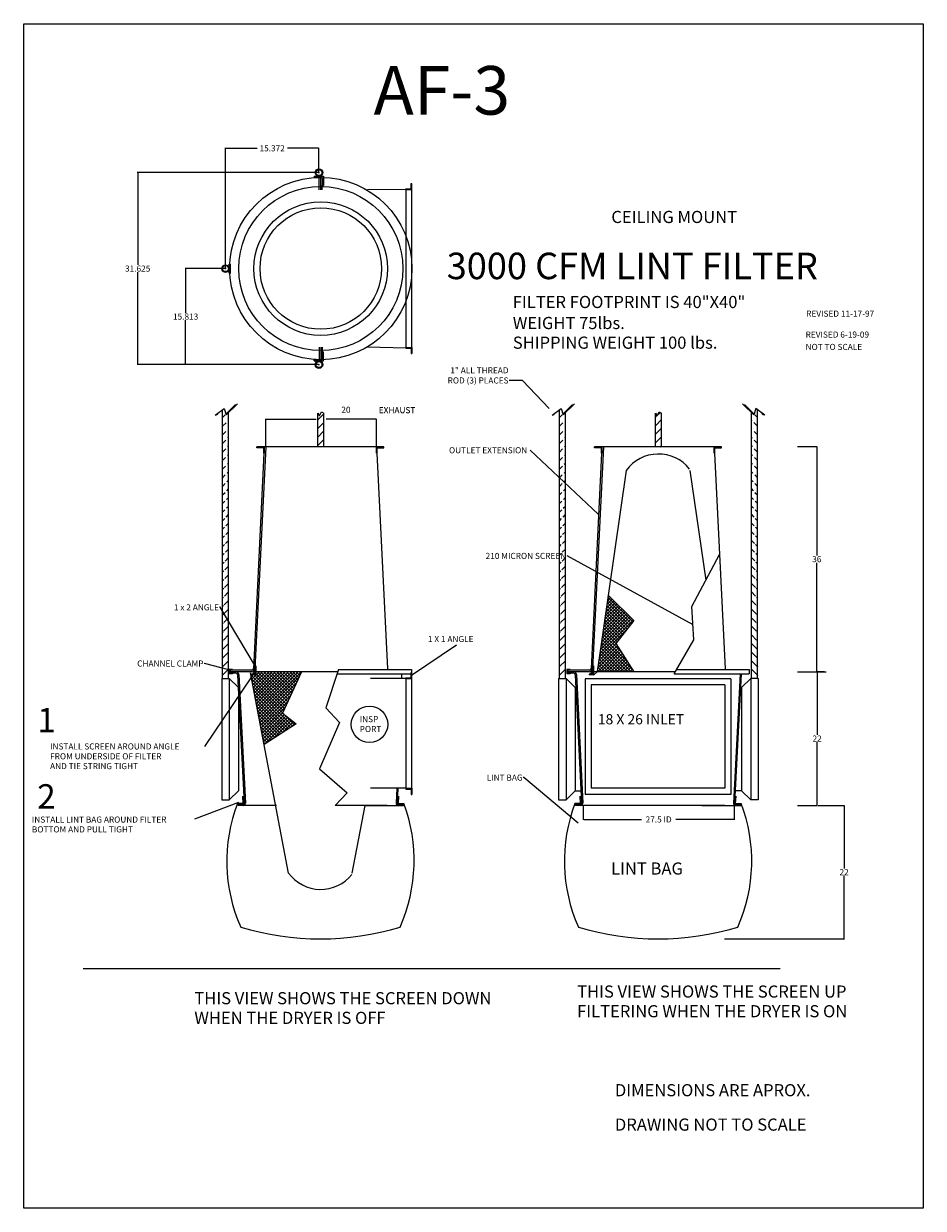
# Model space of a CAD drawing. Extents: x 545 to 970, y 90 to 285.
# Drawn here: x 545 to 693, y 90 to 285 of the extents above; entities that cross this region are included whole.
import ezdxf
from ezdxf.enums import TextEntityAlignment as Align

# ---------------------------------------------------------------- set-up
doc = ezdxf.new("R2010")
doc.units = 0
doc.header["$MEASUREMENT"] = 0
doc.layers.get('0').update_dxf_attribs({"linetype": 'CONTINUOUS'})
for name, color, linetype in [('BORDER', 3, 'CONTINUOUS'), ('DIMS', 6, 'CONTINUOUS'), ('OBJECT', 5, 'CONTINUOUS')]:
    doc.layers.add(name, color=color, linetype=linetype)
doc.styles.add('ROMANS', font='romans.shx')
doc.dimstyles.new('ROMANS', dxfattribs={"dimtxt": 0.09, "dimasz": 0.09, "dimexe": 0.09, "dimexo": 0.063, "dimgap": 0.09, "dimtad": 0, "dimtih": 1, "dimtoh": 1, "dimdec": 3, "dimzin": 0, "dimdsep": 46, "dimtxsty": 'ROMANS', "dimcen": 0.09, "dimadec": 0, "dimazin": 0, "dimtfac": 1, "dimtdec": 3, "dimtofl": 0, "dimtmove": 2, "dimatfit": 3, "dimfxl": 1, "dimtolj": 1, "dimtzin": 0, "dimarcsym": 0})

# ---------------------------------------------------------------- blocks, each defined once
blk = doc.blocks.new('*X4')
at = {"color": 0}
for p, q in [((53.03, 30.22), (54.27, 31.47)), ((53.12, 30.84), (54.01, 31.73)), ((53.21, 31.46), (53.74, 32)), ((57.15, 27.71), (53.23, 31.62)), ((53.3, 32.09), (53.48, 32.26)), ((57.38, 28.01), (53.3, 32.08)), ((52.31, 25.26), (56.4, 29.35)), ((52.4, 25.88), (56.13, 29.62)), ((52.49, 26.5), (55.87, 29.88)), ((52.58, 27.12), (55.6, 30.15)), ((52.67, 27.74), (55.34, 30.41)), ((52.76, 28.36), (55.07, 30.67)), ((52.85, 28.98), (54.8, 30.94)), ((55.99, 26.21), (52.9, 29.31)), ((52.94, 29.6), (54.54, 31.2)), ((56.22, 26.51), (52.96, 29.77)), ((56.45, 26.81), (53.03, 30.23)), ((56.68, 27.11), (53.1, 30.7)), ((56.91, 27.41), (53.16, 31.16)), ((51.95, 22.78), (57.46, 28.29)), ((52.04, 23.4), (57.19, 28.56)), ((52.13, 24.02), (56.93, 28.82)), ((52.22, 24.64), (56.66, 29.09)), ((55.06, 25.01), (52.63, 27.45)), ((55.3, 25.31), (52.69, 27.92)), ((55.53, 25.61), (52.76, 28.38)), ((55.76, 25.91), (52.83, 28.84)), ((51.86, 22.16), (56.26, 26.57)), ((56.43, 21.53), (52.36, 25.6)), ((55.51, 22.98), (52.43, 26.06)), ((54.6, 24.42), (52.49, 26.53)), ((54.83, 24.72), (52.56, 26.99)), ((51.59, 20.3), (55.03, 23.74)), ((51.61, 19.79), (55.23, 23.41)), ((51.68, 20.92), (54.82, 24.06)), ((51.77, 21.54), (54.61, 24.39)), ((56.05, 19.79), (52.09, 23.75)), ((56.58, 19.79), (52.16, 24.21)), ((57.11, 19.79), (52.22, 24.67)), ((57.36, 20.07), (52.29, 25.14)), ((53.93, 19.79), (51.82, 21.89)), ((54.46, 19.79), (51.89, 22.36)), ((54.99, 19.79), (51.96, 22.82)), ((55.52, 19.79), (52.02, 23.28)), ((52.14, 19.79), (55.44, 23.09)), ((52.67, 19.79), (55.64, 22.76)), ((53.2, 19.79), (55.85, 22.44)), ((53.73, 19.79), (56.06, 22.12)), ((54.26, 19.79), (56.26, 21.79)), ((54.79, 19.79), (56.47, 21.47)), ((51.81, 19.79), (51.55, 20.04)), ((52.34, 19.79), (51.62, 20.51)), ((52.87, 19.79), (51.69, 20.97)), ((53.4, 19.79), (51.75, 21.43)), ((55.32, 19.79), (56.68, 21.14)), ((55.85, 19.79), (56.88, 20.82)), ((56.38, 19.79), (57.09, 20.5)), ((56.91, 19.79), (57.29, 20.17)), ((57.44, 19.79), (57.5, 19.85))]:
    blk.add_line(p, q, dxfattribs=at)
blk = doc.blocks.new('*X3')
at = {"color": 0}
for p, q in [((-5.36, 18.51), (-4.08, 19.79)), ((-5.27, 18.06), (-3.55, 19.79)), ((-5.19, 17.62), (-3.02, 19.79)), ((-5.1, 17.17), (-2.49, 19.79)), ((-5.02, 16.72), (-1.96, 19.79)), ((-4.93, 16.28), (-1.43, 19.79)), ((-4.85, 15.83), (-0.9, 19.79)), ((-4.76, 15.39), (-0.37, 19.79)), ((-4.68, 14.94), (0.16, 19.79)), ((-4.65, 19.74), (-4.61, 19.79)), ((0.4, 14.45), (-4.65, 19.5)), ((-4.59, 14.5), (0.7, 19.79)), ((-4.51, 14.05), (1.23, 19.79)), ((-4.42, 13.61), (1.76, 19.79)), ((0.57, 14.81), (-4.41, 19.79)), ((-4.34, 13.16), (2.29, 19.79)), ((-4.25, 12.72), (2.82, 19.79)), ((0.74, 15.17), (-3.88, 19.79)), ((0.9, 15.54), (-3.35, 19.79)), ((1.07, 15.9), (-2.82, 19.79)), ((1.24, 16.26), (-2.29, 19.79)), ((1.4, 16.63), (-1.76, 19.79)), ((1.57, 16.99), (-1.23, 19.79)), ((1.74, 17.35), (-0.7, 19.79)), ((1.9, 17.72), (-0.16, 19.79)), ((2.07, 18.08), (0.37, 19.79)), ((2.24, 18.45), (0.9, 19.79)), ((2.4, 18.81), (1.43, 19.79)), ((2.57, 19.17), (1.96, 19.79)), ((2.74, 19.54), (2.49, 19.79)), ((-5.44, 18.95), (-5.19, 19.21)), ((-0.1, 13.35), (-5.38, 18.64)), ((0.07, 13.72), (-5.34, 19.13)), ((-0.26, 12.99), (-5.26, 17.99)), ((0.24, 14.08), (-4.94, 19.26)), ((-4.17, 12.27), (2.43, 18.87)), ((-4.08, 11.83), (1.99, 17.9)), ((1.36, 10.83), (-5.13, 17.33)), ((1.04, 10.62), (-5.01, 16.68)), ((0.72, 10.41), (-4.88, 16.02)), ((-4, 11.38), (1.54, 16.92)), ((-3.91, 10.94), (1.09, 15.94)), ((0.4, 10.2), (-4.76, 15.37)), ((0.08, 10), (-4.63, 14.71)), ((-0.24, 9.79), (-4.51, 14.05)), ((-3.83, 10.49), (0.64, 14.96)), ((-3.74, 10.04), (0.19, 13.98)), ((-0.56, 9.58), (-4.38, 13.4)), ((-0.88, 9.37), (-4.26, 12.74)), ((-1.2, 9.16), (-4.13, 12.09)), ((-3.66, 9.6), (-0.26, 13)), ((-3.57, 9.15), (0.03, 12.75)), ((-3.49, 8.71), (0.32, 12.52)), ((-3.4, 8.26), (0.62, 12.29)), ((-3.32, 7.82), (0.92, 12.06)), ((-1.91, 8.7), (1.22, 11.82)), ((1.69, 11.04), (-0.22, 12.95)), ((-1.52, 8.95), (-4.01, 11.43)), ((-1.85, 8.74), (-3.88, 10.78)), ((-2.17, 8.53), (-3.76, 10.12)), ((-0.38, 9.69), (1.51, 11.59)), ((1.14, 10.69), (1.81, 11.36)), ((-2.49, 8.32), (-3.63, 9.47)), ((-2.81, 8.11), (-3.51, 8.81)), ((-3.13, 7.9), (-3.38, 8.16))]:
    blk.add_line(p, q, dxfattribs=at)

msp = doc.modelspace()

# ---------------------------------------------------------------- hatches: boundary and pattern name
at = {"layer": 'OBJECT'}
h = msp.add_hatch(dxfattribs=at)
h.set_pattern_fill('ANSI31', color=256, scale=8, style=0)
h.set_pattern_definition([(45, (377.1957, 372.0242), (-0.7071068, 0.7071068), [])])
edge = h.paths.add_edge_path()
edge.add_line((578.3873, 177.1324), (578.3873, 220.9224))
edge.add_line((577.3873, 177.1324), (577.3873, 221.3431))
edge.add_line((578.3873, 177.1324), (577.3873, 177.1324))
edge.add_line((577.9949, 220.5451), (579.8861, 222.3636))
edge.add_line((577.6916, 221.5613), (577.9949, 220.5451))
edge.add_line((576.1751, 220.4737), (577.6916, 221.5613))
h = msp.add_hatch(dxfattribs=at)
h.set_pattern_fill('ANSI31', color=256, scale=8, style=0)
h.set_pattern_definition([(45, (432.6644, 372.0242), (-0.7071068, 0.7071068), [])])
edge = h.paths.add_edge_path()
edge.add_line((633.856, 177.1324), (633.856, 220.9224))
edge.add_line((632.856, 177.1324), (632.856, 221.3431))
edge.add_line((633.856, 177.1324), (632.856, 177.1324))
edge.add_line((633.4636, 220.5451), (635.3548, 222.3636))
edge.add_line((633.1603, 221.5613), (633.4636, 220.5451))
edge.add_line((631.6438, 220.4737), (633.1603, 221.5613))
h = msp.add_hatch(dxfattribs=at)
h.set_pattern_fill('ANSI31', color=256, scale=8, style=0)
h.set_pattern_definition([(135, (865.6716, 372.0242), (0.7071068, 0.7071068), [])])
edge = h.paths.add_edge_path()
edge.add_line((664.48, 177.1324), (664.48, 220.9224))
edge.add_line((665.48, 177.1324), (665.48, 221.3431))
edge.add_line((664.48, 177.1324), (665.48, 177.1324))
edge.add_line((664.8724, 220.5451), (662.9812, 222.3636))
edge.add_line((665.1757, 221.5613), (664.8724, 220.5451))
edge.add_line((666.6922, 220.4737), (665.1757, 221.5613))
h = msp.add_hatch(dxfattribs=at)
h.set_pattern_fill('ANSI31', color=256, scale=8, style=0)
h.paths.add_polyline_path([(594.0716, 220.7984), (593.6976, 221.0554), (593.3626, 220.3784), (593.0716, 220.7984), (593.0716, 215.2499), (594.0716, 215.2499)])
h = msp.add_hatch(dxfattribs=at)
h.set_pattern_fill('ANSI31', color=256, scale=8, style=0)
h.paths.add_polyline_path([(649.668, 220.7984), (649.294, 221.0554), (648.959, 220.3784), (648.668, 220.7984), (648.668, 215.2499), (649.668, 215.2499)])

# ---------------------------------------------------------------- linework, layer by layer
for p, q in [((577.8873, 244.6862), (577.8873, 264.5144)), ((577.9773, 264.4244), (583.0784, 264.4244)), ((593.1691, 264.4244), (588.068, 264.4244)), ((593.2591, 260.4987), (593.2591, 264.5144)), ((593.1961, 260.4357), (563.335, 260.4357)), ((563.425, 260.3457), (563.425, 245.2132)), ((607.5735, 257.6232), (601.2788, 257.5608)), ((607.5735, 257.7482), (608.4485, 257.7482)), ((607.5735, 257.6232), (607.5735, 257.7482)), ((607.5735, 257.6232), (607.5735, 231.6232)), ((607.5735, 257.6232), (608.5735, 257.6232)), ((608.4485, 257.7482), (608.4485, 258.6232)), ((608.4485, 258.6232), (608.5735, 258.6232)), ((608.5716, 231.6232), (608.5716, 257.6232)), ((608.5735, 257.6232), (608.5735, 258.6232)), ((563.425, 228.9007), (563.425, 244.0332)), ((577.8243, 244.6232), (571.235, 244.6232)), ((571.325, 244.5332), (571.325, 237.307)), ((571.325, 228.9007), (571.325, 236.127)), ((607.5735, 231.4982), (601.2788, 231.6857)), ((607.5735, 231.6232), (608.5735, 231.6232)), ((607.5735, 231.6232), (607.5735, 231.4982)), ((607.5735, 231.4982), (608.4485, 231.4982)), ((608.4485, 231.4982), (608.4485, 230.6232)), ((608.4485, 230.6232), (608.5735, 230.6232)), ((608.5735, 231.6232), (608.5735, 230.6232)), ((593.1961, 228.8107), (563.335, 228.8107)), ((593.1961, 228.8107), (571.235, 228.8107)), ((584.5123, 215.3129), (584.5123, 219.9075)), ((584.6023, 219.8175), (592.793, 219.8175)), ((602.6399, 219.8175), (594.4492, 219.8175)), ((602.7299, 215.3129), (602.7299, 219.9075)), ((584.5123, 215.2499), (582.7226, 178.7254)), ((583.0448, 215.1249), (583.0448, 215.2499)), ((584.0448, 215.2499), (583.0448, 215.2499)), ((584.1698, 215.1249), (583.0448, 215.1249)), ((603.9799, 215.2499), (583.1632, 215.2499)), ((584.1698, 214.2499), (584.1698, 215.1249)), ((584.2948, 214.2499), (584.2948, 215.2499)), ((602.7299, 214.2499), (602.7299, 215.2499)), ((602.8549, 214.2499), (602.8549, 215.1249)), ((602.8549, 215.1249), (603.9799, 215.1249)), ((602.9799, 215.2499), (603.9799, 215.2499)), ((603.9799, 215.1249), (603.9799, 215.2499)), ((639.2267, 204.1736), (628.0542, 214.715)), ((640.1087, 215.2499), (638.3191, 178.7254)), ((639.6412, 215.2499), (638.6412, 215.2499)), ((638.6412, 215.1249), (638.6412, 215.2499)), ((639.7662, 215.1249), (638.6412, 215.1249)), ((659.5763, 215.2499), (638.7597, 215.2499)), ((639.7662, 214.2499), (639.7662, 215.1249)), ((639.8912, 214.2499), (639.8912, 215.2499)), ((658.3263, 214.2499), (658.3263, 215.2499)), ((658.4513, 215.1249), (659.5763, 215.1249)), ((658.4513, 214.2499), (658.4513, 215.1249)), ((658.5763, 215.2499), (659.5763, 215.2499)), ((659.5763, 215.1249), (659.5763, 215.2499)), ((672.0508, 215.3129), (675.3275, 215.3129)), ((675.2375, 215.2229), (675.2375, 197.3714)), ((584.213, 214.2499), (582.4729, 178.7376)), ((584.1698, 214.2499), (584.2948, 214.2499)), ((602.8549, 214.2499), (602.7299, 214.2499)), ((602.8116, 214.2499), (604.5517, 178.7376)), ((639.8095, 214.2499), (638.0694, 178.7376)), ((639.7662, 214.2499), (639.8912, 214.2499)), ((658.4513, 214.2499), (658.3263, 214.2499)), ((658.408, 214.2499), (660.1481, 178.7376)), ((643.8725, 211.3996), (639.0609, 178.2034)), ((654.345, 211.3996), (656.965, 193.3237)), ((654.8802, 185.9519), (634.1616, 197.3146)), ((654.647, 188.9812), (659.2259, 197.5593)), ((675.2375, 178.3399), (675.2375, 196.1914)), ((640.8952, 190.8583), (645.0909, 186.6773)), ((576.9819, 188.8495), (576.8919, 188.8495)), ((582.8511, 179.1056), (576.9819, 188.8495)), ((654.9897, 183.502), (654.647, 188.9812)), ((645.0909, 186.6773), (642.1495, 182.8735)), ((651.7302, 177.8749), (654.9897, 183.502)), ((608.4999, 177.6921), (615.9444, 182.6959)), ((642.1495, 182.8735), (645.0909, 178.2499)), ((574.4535, 179.5992), (574.3635, 179.5992)), ((578.4253, 178.5524), (574.4535, 179.5992)), ((578.5123, 178.6249), (578.5123, 177.8749)), ((579.0123, 178.6249), (578.5123, 178.6249)), ((579.0123, 177.8749), (578.5123, 177.8749)), ((582.2232, 178.4999), (578.6373, 178.4999)), ((578.6373, 178.4999), (578.6373, 177.9999)), ((582.2232, 178.2499), (578.6373, 178.2499)), ((579.6292, 177.9999), (578.6373, 177.9999)), ((579.0123, 178.6249), (579.0123, 178.4999)), ((579.0123, 177.9999), (579.0123, 177.8749)), ((579.8789, 177.763), (580.9862, 156.6347)), ((580.0654, 177.776), (581.1743, 156.6171)), ((588.2761, 145.1001), (581.9874, 178.0484)), ((582.7726, 177.8458), (582.1476, 177.8458)), ((582.1476, 177.8458), (582.1476, 177.7208)), ((582.8976, 177.7208), (582.1476, 177.7208)), ((596.351, 178.2499), (582.5123, 178.2499)), ((582.7726, 179.2208), (582.7726, 177.8458)), ((582.8976, 179.2208), (582.7726, 179.2208)), ((582.8976, 179.2208), (582.8976, 177.9078)), ((582.8976, 178.7208), (582.8976, 177.7208)), ((590.4046, 178.2499), (587.2852, 171.4468)), ((596.4744, 178.6249), (594.4014, 172.3236)), ((596.2277, 177.8749), (608.5123, 177.8749)), ((596.4744, 178.6249), (608.5123, 178.6249)), ((606.8887, 177.807), (606.8526, 177.119)), ((608.4505, 178.119), (608.5755, 178.119)), ((608.4505, 177.244), (608.4505, 178.119)), ((608.5123, 178.6249), (608.5123, 177.8749)), ((608.5755, 177.119), (608.5755, 178.119)), ((634.1087, 178.6249), (634.1087, 177.8749)), ((634.6087, 178.6249), (634.1087, 178.6249)), ((634.6087, 177.8749), (634.1087, 177.8749)), ((634.2337, 178.4999), (634.2337, 177.9999)), ((637.8197, 178.4999), (634.2337, 178.4999)), ((637.8197, 178.2499), (634.2337, 178.2499)), ((635.2256, 177.9999), (634.2337, 177.9999)), ((634.6087, 178.6249), (634.6087, 178.4999)), ((634.6087, 177.9999), (634.6087, 177.8749)), ((635.4753, 177.763), (636.5233, 156.6347)), ((635.6619, 177.776), (636.7115, 156.6171)), ((637.744, 177.8458), (637.744, 177.7208)), ((638.369, 177.8458), (637.744, 177.8458)), ((638.494, 177.7208), (637.744, 177.7208)), ((651.9474, 178.2499), (638.1087, 178.2499)), ((638.369, 179.2208), (638.369, 177.8458)), ((638.494, 179.2208), (638.369, 179.2208)), ((639.0609, 178.2034), (638.4742, 177.6949)), ((638.494, 179.2208), (638.494, 177.9078)), ((638.494, 178.7208), (638.494, 177.7208)), ((651.7302, 177.8749), (664.1087, 177.8749)), ((652.0708, 178.6249), (664.1087, 178.6249)), ((662.6201, 177.8749), (661.506, 156.6171)), ((662.8073, 177.8749), (661.6942, 156.6347)), ((664.1087, 178.6249), (664.1087, 177.8749)), ((672.0508, 178.2499), (676.5045, 178.2499)), ((676.4415, 178.2499), (675.1475, 178.2499)), ((676.3785, 178.2499), (675.2, 178.2499)), ((675.29, 178.1599), (675.29, 167.8399)), ((676.4775, 178.2499), (676.8055, 178.2499)), ((582.1579, 177.3978), (574.4467, 165.9144)), ((607.5755, 177.119), (601.7732, 177.119)), ((607.5755, 177.244), (608.4505, 177.244)), ((607.5755, 177.119), (607.5755, 177.244)), ((607.5755, 177.119), (607.5755, 159.0579)), ((607.5755, 177.119), (608.5755, 177.119)), ((608.5735, 159.0579), (608.5735, 177.119)), ((661.1087, 177.075), (637.1087, 177.075)), ((637.1087, 177.075), (637.1087, 158.0579)), ((660.1087, 176.075), (638.1087, 176.075)), ((638.1087, 176.075), (638.1087, 159.0579)), ((660.1087, 176.075), (660.1087, 159.0579)), ((661.1087, 177.075), (661.1087, 158.0579)), ((594.4014, 172.3236), (596.6435, 169.8882)), ((589.5273, 169.6933), (584.2398, 166.2473)), ((587.2852, 171.4468), (589.5273, 169.6933)), ((596.6435, 169.8882), (593.3407, 162.2499)), ((675.29, 156.3399), (675.29, 166.6599)), ((593.3407, 162.2499), (597.8953, 158.3173)), ((626.9857, 160.8182), (626.8957, 160.8182)), ((635.9402, 153.2965), (626.9857, 160.8182)), ((597.8953, 158.3173), (595.9354, 156.2499)), ((607.5755, 159.0579), (601.7732, 159.0579)), ((606.0976, 159.075), (605.9688, 156.6171)), ((606.2849, 159.075), (606.157, 156.6347)), ((607.5755, 159.0579), (608.5735, 159.0579)), ((607.5755, 159.0579), (607.5755, 158.9329)), ((607.5755, 158.9329), (608.4505, 158.9329)), ((608.4505, 158.9329), (608.4505, 158.0579)), ((608.4505, 158.0579), (608.5755, 158.0579)), ((608.5755, 159.0579), (608.5755, 158.0579)), ((635.481, 158.6324), (636.4779, 158.6324)), ((661.1087, 158.0579), (637.1087, 158.0579)), ((660.1087, 159.0579), (638.1087, 159.0579)), ((662.855, 158.6324), (661.8581, 158.6324)), ((580.0411, 156.6975), (572.7835, 153.9777)), ((580.7984, 156.5619), (579.8706, 156.5619)), ((580.7984, 156.4369), (579.9671, 156.4369)), ((579.9671, 156.2499), (579.9671, 156.4369)), ((581.0063, 156.2499), (579.9671, 156.2499)), ((580.7984, 156.5619), (580.7287, 157.7586)), ((586.303, 156.2499), (581.0063, 156.2499)), ((604.5123, 156.2499), (595.9354, 156.2499)), ((598.7486, 145.1001), (600.8767, 156.2499)), ((600.7217, 156.2499), (606.3173, 156.2499)), ((606.3173, 156.2499), (607.176, 156.2499)), ((606.3448, 156.5619), (606.4074, 157.758)), ((606.3448, 156.5619), (607.2726, 156.5619)), ((606.3448, 156.4369), (607.176, 156.4369)), ((607.176, 156.2499), (607.176, 156.4369)), ((636.3356, 156.5619), (635.4078, 156.5619)), ((636.3356, 156.4369), (635.5043, 156.4369)), ((635.5043, 156.2499), (635.5043, 156.4369)), ((636.363, 156.2499), (635.5043, 156.2499)), ((636.3356, 156.5619), (636.2659, 157.7586)), ((660.1087, 156.2499), (636.363, 156.2499)), ((636.79, 156.1869), (636.79, 153.8375)), ((656.3181, 156.2499), (661.8545, 156.2499)), ((661.6148, 156.1869), (661.6148, 153.8375)), ((661.8545, 156.2499), (662.7132, 156.2499)), ((661.8819, 156.5619), (661.9446, 157.758)), ((661.8819, 156.5619), (662.8097, 156.5619)), ((661.8819, 156.4369), (662.7132, 156.4369)), ((662.7132, 156.4369), (662.7132, 156.2499)), ((672.0508, 156.2499), (675.38, 156.2499)), ((675.443, 156.2499), (679.8275, 156.2499)), ((679.7375, 156.1599), (679.7375, 145.8399)), ((636.88, 153.9275), (646.3981, 153.9275)), ((661.5248, 153.9275), (652.0067, 153.9275)), ((679.7375, 134.3399), (679.7375, 144.6599)), ((660.0508, 134.2499), (679.8275, 134.2499)), ((669.1947, 129.3354), (554.424, 129.3354))]:
    msp.add_line(p, q)
msp.add_lwpolyline([(544.659, 284.9385), (692.7766, 284.9385), (692.7766, 89.9064), (544.659, 89.9064)], close=True)
for centre, radius in [((593.5716, 244.6232), 15.0002), ((593.5716, 244.6232), 13.5061), ((593.5716, 244.6232), 11), ((593.5716, 244.6232), 10), ((582.5712, 177.9886), 0.1019), ((638.1676, 177.9886), 0.1019), ((601.5972, 169.5731), 3)]:
    msp.add_circle(centre, radius)
for centre, radius, start, end in [((649.1729, 207.526), 6.5649, 38.56103, 143.840248), ((579.5661, 177.7499), 0.5, 3, 90), ((579.6292, 177.7499), 0.25, 3, 90), ((582.2232, 178.7499), 0.25, 270, 357.194751), ((582.2232, 178.7499), 0.5, 270, 357.194751), ((604.8014, 178.7499), 0.25, 182.805249, 210), ((635.1625, 177.7499), 0.5, 3, 90), ((635.2256, 177.7499), 0.25, 3, 90), ((637.8197, 178.7499), 0.25, 270, 357.194751), ((637.8197, 178.7499), 0.5, 270, 357.194751), ((660.3978, 178.7499), 0.25, 182.805249, 210), ((604.5772, 147.0123), 26.4879, 158.867566, 204.05426), ((580.7984, 156.6249), 0.188, 270, 3), ((580.7984, 156.6249), 0.376, 270, 358.820349), ((606.3448, 156.6249), 0.376, 181.179651, 270), ((606.3448, 156.6249), 0.188, 177, 270), ((581.7132, 147.1796), 27.227, 336.254229, 20.157124), ((660.4652, 147.0787), 26.7813, 159.261985, 203.929721), ((636.3356, 156.6249), 0.188, 270, 3), ((636.3356, 156.6249), 0.376, 270, 358.820349), ((661.8819, 156.6249), 0.376, 181.179651, 270), ((661.8819, 156.6249), 0.188, 177, 270), ((637.7523, 147.0787), 26.7813, 336.070279, 20.738015), ((593.5765, 148.9737), 6.5649, 216.159752, 321.43897), ((593.5123, 179.0305), 44.7806, 252.959526, 287.040474), ((649.1087, 179.0305), 44.7806, 252.959526, 287.040474)]:
    msp.add_arc(centre, radius, start, end)
for points in [[(577.9773, 264.4394), (577.9773, 264.4094), (577.8873, 264.4244)], [(593.1691, 264.4394), (593.1691, 264.4094), (593.2591, 264.4244)], [(563.41, 260.3457), (563.44, 260.3457), (563.425, 260.4357)], [(571.31, 244.5332), (571.34, 244.5332), (571.325, 244.6232)], [(563.41, 228.9007), (563.44, 228.9007), (563.425, 228.8107)], [(571.31, 228.9007), (571.34, 228.9007), (571.325, 228.8107)], [(584.6023, 219.8325), (584.6023, 219.8025), (584.5123, 219.8175)], [(602.6399, 219.8325), (602.6399, 219.8025), (602.7299, 219.8175)], [(584.1883, 215.1962), (584.1723, 215.1709), (584.2564, 215.1355)], [(639.7848, 215.1962), (639.7687, 215.1709), (639.8528, 215.1355)], [(675.2225, 215.2229), (675.2525, 215.2229), (675.2375, 215.3129)], [(578.4291, 178.5669), (578.4215, 178.5379), (578.5123, 178.5294)], [(582.864, 179.1133), (582.8383, 179.0978), (582.8976, 179.0285)], [(608.5124, 177.6839), (608.4873, 177.7004), (608.4505, 177.6169)], [(638.4604, 179.1133), (638.4347, 179.0978), (638.494, 179.0285)], [(675.2225, 178.3399), (675.2525, 178.3399), (675.2375, 178.2499)], [(675.275, 178.1599), (675.305, 178.1599), (675.29, 178.2499)], [(676.7005, 178.1599), (676.7305, 178.1599), (676.7155, 178.2499)], [(580.0438, 156.7096), (580.0477, 156.6798), (580.135, 156.7063)], [(675.275, 156.3399), (675.305, 156.3399), (675.29, 156.2499)], [(679.7225, 156.1599), (679.7525, 156.1599), (679.7375, 156.2499)], [(636.88, 153.9425), (636.88, 153.9125), (636.79, 153.9275)], [(661.5248, 153.9425), (661.5248, 153.9125), (661.6148, 153.9275)], [(679.7225, 134.3399), (679.7525, 134.3399), (679.7375, 134.2499)]]:
    msp.add_solid(points)
at = {"layer": 'DIMS'}
for p, q in [((593.1691, 260.4357), (593.3491, 260.4357)), ((593.2591, 260.3457), (593.2591, 260.5257)), ((577.9773, 244.6232), (577.7973, 244.6232)), ((577.8873, 244.5332), (577.8873, 244.7132)), ((593.1691, 228.8107), (593.3491, 228.8107)), ((593.2591, 228.9007), (593.2591, 228.7207))]:
    msp.add_line(p, q, dxfattribs=at)
at = {"layer": 'OBJECT'}
for p, q in [((592.5091, 259.8107), (594.0091, 259.8107)), ((592.5091, 259.8107), (592.5091, 259.6232)), ((592.5091, 259.6232), (593.8216, 259.6232)), ((593.1691, 260.4357), (593.3491, 260.4357)), ((593.2591, 260.3457), (593.2591, 260.5257)), ((593.3216, 257.5607), (593.3216, 259.6232)), ((593.5716, 257.5607), (593.5716, 259.6232)), ((593.8216, 259.6232), (593.8216, 258.3107)), ((594.0091, 259.8107), (594.0091, 258.3107)), ((593.8216, 258.3107), (594.0091, 258.3107)), ((593.8216, 257.5607), (593.8216, 258.3107)), ((577.9773, 244.6232), (577.7973, 244.6232)), ((577.8873, 244.5332), (577.8873, 244.7132)), ((578.5123, 243.8732), (578.5123, 245.3732)), ((578.5123, 245.3732), (578.6998, 245.3732)), ((578.5123, 243.8732), (578.6998, 243.8732)), ((578.6998, 243.8732), (578.6998, 245.3732)), ((593.3216, 231.6857), (593.3216, 229.6232)), ((593.5716, 231.6857), (593.5716, 229.6232)), ((593.8216, 231.6857), (593.8216, 230.9357)), ((593.8216, 230.9357), (594.0091, 230.9357)), ((593.8216, 229.6232), (593.8216, 230.9357)), ((594.0091, 229.4357), (594.0091, 230.9357)), ((592.5091, 229.4357), (592.5091, 229.6232)), ((592.5091, 229.6232), (593.8216, 229.6232)), ((592.5091, 229.4357), (594.0091, 229.4357)), ((593.1691, 228.8107), (593.3491, 228.8107)), ((593.2591, 228.9007), (593.2591, 228.7207)), ((577.9949, 220.5451), (579.8861, 222.3636)), ((633.4636, 220.5451), (635.3548, 222.3636)), ((664.8724, 220.5451), (662.9812, 222.3636)), ((576.1751, 220.4737), (577.6916, 221.5613)), ((577.3873, 177.1324), (577.3873, 221.3431)), ((577.6916, 221.5613), (577.9949, 220.5451)), ((578.3873, 177.1324), (578.3873, 220.9224)), ((593.0716, 215.2499), (593.0716, 220.7984)), ((593.0716, 220.7984), (593.3626, 220.3784)), ((593.3626, 220.3784), (593.6976, 221.0554)), ((593.6976, 221.0554), (594.0716, 220.7984)), ((594.0716, 215.2499), (594.0716, 220.7984)), ((631.6438, 220.4737), (633.1603, 221.5613)), ((632.856, 177.1324), (632.856, 221.3431)), ((633.1603, 221.5613), (633.4636, 220.5451)), ((633.856, 177.1324), (633.856, 220.9224)), ((648.668, 215.2499), (648.668, 220.7984)), ((648.668, 220.7984), (648.959, 220.3784)), ((648.959, 220.3784), (649.294, 221.0554)), ((649.294, 221.0554), (649.668, 220.7984)), ((649.668, 215.2499), (649.668, 220.7984)), ((664.48, 177.1324), (664.48, 220.9224)), ((665.1757, 221.5613), (664.8724, 220.5451)), ((666.6922, 220.4737), (665.1757, 221.5613)), ((665.48, 177.1324), (665.48, 221.3431)), ((577.2623, 177.1324), (577.2623, 157.1324)), ((577.2623, 177.1324), (578.5123, 177.1324)), ((578.5123, 177.1324), (578.5123, 167.6324)), ((578.5123, 177.1324), (580.0123, 175.6324)), ((580.0123, 175.6324), (580.0123, 167.6324)), ((632.731, 177.1324), (632.731, 157.1324)), ((632.731, 177.1324), (633.981, 177.1324)), ((633.981, 177.1324), (633.981, 167.6324)), ((633.981, 177.1324), (635.481, 175.6324)), ((635.481, 175.6324), (635.481, 167.6324)), ((664.355, 177.1324), (662.855, 175.6324)), ((662.855, 175.6324), (662.855, 167.6324)), ((664.355, 177.1324), (664.355, 167.6324)), ((665.605, 177.1324), (664.355, 177.1324)), ((665.605, 177.1324), (665.605, 157.1324)), ((578.5123, 167.6324), (578.5123, 157.1324)), ((580.0123, 167.6324), (580.0123, 158.6324)), ((633.981, 167.6324), (633.981, 157.1324)), ((635.481, 167.6324), (635.481, 158.6324)), ((662.855, 167.6324), (662.855, 158.6324)), ((664.355, 167.6324), (664.355, 157.1324)), ((578.5123, 157.1324), (580.0123, 158.6324)), ((633.981, 157.1324), (635.481, 158.6324)), ((664.355, 157.1324), (662.855, 158.6324)), ((577.2623, 157.1324), (578.5123, 157.1324)), ((632.731, 157.1324), (633.981, 157.1324)), ((665.605, 157.1324), (664.355, 157.1324))]:
    msp.add_line(p, q, dxfattribs=at)
for centre, radius in [((593.2591, 260.4357), 0.625), ((593.2591, 260.4357), 0.5), ((577.8873, 244.6232), 0.625), ((577.8873, 244.6232), 0.5), ((593.2591, 228.8107), 0.625), ((593.2591, 228.8107), 0.5)]:
    msp.add_circle(centre, radius, dxfattribs=at)

# ---------------------------------------------------------------- block references
for name in ['*X4', '*X3']:
    msp.add_blockref(name, (587.5519, 158.4629))

# ---------------------------------------------------------------- texts
at = {"style": 'ROMANS'}
for s, height, p in [('AF-3 ', 8, (602.2557, 269.963)), ('CEILING MOUNT', 2, (641.4093, 252.1199)), ('3000 CFM LINT FILTER', 4.364319, (614.3073, 242.8761)), ('FILTER FOOTPRINT IS 40"X40"', 2, (625.1873, 238.1209)), ('WEIGHT 75lbs.', 2, (625.1873, 234.6602)), ('REVISED 11-17-97', 1, (673.4898, 236.697)), ('REVISED 6-19-09', 1, (673.3961, 233.2571)), ('SHIPPING WEIGHT 100 lbs.', 2, (625.1873, 231.4221)), ('NOT TO SCALE', 1, (673.3961, 231.225)), ('EXHAUST', 1, (603.1236, 220.8282)), ('EXHAUST', 1, (603.1236, 220.7927)), ('1 X 1 ANGLE', 1, (611.2099, 183.1297)), ('1', 4, (546.8973, 168.2819)), ('INSP', 1, (599.977, 169.9365)), ('PORT', 1, (599.977, 168.3174)), ('INSTALL SCREEN AROUND ANGLE ', 1, (549.0037, 165.4439)), ('FROM UNDERSIDE OF FILTER ', 1, (549.0037, 163.8248)), ('AND TIE STRING TIGHT', 1, (549.0037, 162.2058)), ('2', 4, (546.8973, 155.7269)), ('INSTALL LINT BAG AROUND FILTER ', 1, (546.0093, 153.4083)), ('BOTTOM AND PULL TIGHT', 1, (546.0093, 151.7893)), ('LINT BAG', 2, (641.3656, 144.8498)), ('THIS VIEW SHOWS THE SCREEN DOWN', 2, (572.7565, 123.4971)), ('THIS VIEW SHOWS THE SCREEN UP', 2, (635.7836, 124.5914)), ('FILTERING WHEN THE DRYER IS ON', 2, (635.7836, 121.3533)), ('WHEN THE DRYER IS OFF', 2, (572.7565, 120.259)), ('DIMENSIONS ARE APROX.', 2, (641.9943, 108.3509)), ('DRAWING NOT TO SCALE', 2, (641.9943, 102.6879))]:
    msp.add_text(s, height=height, dxfattribs=at).set_placement(p)
for s, p in [('OUTLET EXTENSION ', (627.8742, 214.715)), ('210 MICRON SCREEN', (633.9816, 197.3146)), ('1 x 2 ANGLE', (576.8019, 188.8495)), ('CHANNEL CLAMP', (574.2735, 179.5992)), ('LINT BAG', (626.8057, 160.8182))]:
    msp.add_text(s, height=1, dxfattribs=at).set_placement(p, align=Align.MIDDLE_RIGHT)
for s, p in [('36', (675.2375, 196.7814)), ('22', (675.29, 167.2499)), ('27.5 ID', (649.2024, 153.9275)), ('22', (679.7375, 145.2499))]:
    msp.add_text(s, height=1, dxfattribs=at).set_placement(p, align=Align.MIDDLE_CENTER)
at = {"char_height": 1, "style": 'ROMANS'}
for s, insert, attachment_point in [('\\A1;15.372', (585.5732, 264.4244), 5), ('\\A1;31.625', (563.425, 244.6232), 5), ('\\A1;15.813', (571.325, 236.717), 5), ('\\A1;1" ALL THREAD\\PROD (3) PLACES', (624.485, 225.7014), 9)]:
    msp.add_mtext(s, dxfattribs=dict(at, insert=insert, attachment_point=attachment_point))
at = {"layer": 'BORDER', "style": 'ROMANS'}
msp.add_text('20', height=1, dxfattribs=at).set_placement((597.719, 221.3874), align=Align.MIDDLE_CENTER)
msp.add_text('18 X 26 INLET', height=1.678372, dxfattribs=at).set_placement((639.1894, 169.583))

# ---------------------------------------------------------------- leaders
at = {"annotation_type": 0, "has_hookline": 1, "hookline_direction": 1, "text_width": 12.5238}
msp.add_leader([(631.2, 221.6074), (626.805, 226.2014), (624.575, 226.2014)], dimstyle='ROMANS', override={"dimtxt": 1, "dimgap": 0.09, "dimtad": 0, "dimcen": -0.09, "dimtfac": 0.09}, dxfattribs=at)

doc.saveas('drawing.dxf')
